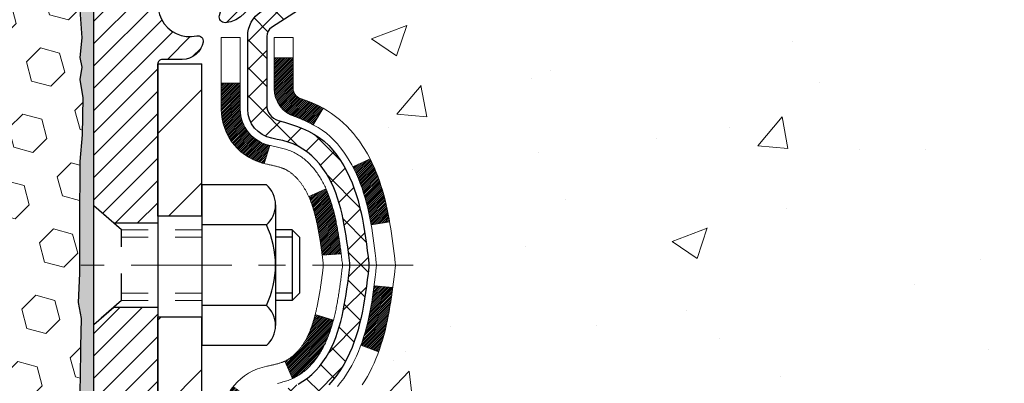
# Model space of a CAD drawing. Extents: x 13 to 3254, y -137 to 1977.
# Drawn here: x 99 to 103, y -118 to -117 of the extents above; entities that cross this region are included whole.
import ezdxf

# ---------------------------------------------------------------- set-up
doc = ezdxf.new("R2010")
doc.units = 0
doc.header["$LTSCALE"] = 5
doc.header["$MEASUREMENT"] = 0
doc.linetypes.add('CENTERX2', pattern=[4, 2.5, -0.5, 0.5, -0.5])
doc.linetypes.add('HIDDEN', pattern=[0.375, 0.25, -0.125])
doc.layers.get('DEFPOINTS').update_dxf_attribs({"linetype": 'CONTINUOUS'})
for name, color, linetype, lineweight in [('CENTERLINE - L', 1, 'CENTERX2', 18), ('CONCRETE - H', 130, 'CONTINUOUS', 9), ('DECK COAT - H', 20, 'CONTINUOUS', 20), ('DECK COAT - L', 22, 'CONTINUOUS', 18), ('DIMS', 50, 'CONTINUOUS', 25), ('EPOXY ADHESIVE - H', 50, 'CONTINUOUS', 15), ('EPOXY ADHESIVE - L', 52, 'CONTINUOUS', 25), ('FOAM INSERT - H', 150, 'CONTINUOUS', 9), ('MIG FOOT - H', 251, 'CONTINUOUS', 20), ('MIG FOOT - L', 7, 'CONTINUOUS', 30), ('MIG RETAINER - H', 251, 'CONTINUOUS', 20), ('MIG RETAINER - L', 7, 'CONTINUOUS', 30), ('PVC SIDESHEET - H', 170, 'CONTINUOUS', 20), ('PVC SIDESHEET - L', 150, 'CONTINUOUS', 25), ('SCREW - L', 1, 'CONTINUOUS', 25), ('TEXT - 4', 241, 'CONTINUOUS', 25)]:
    doc.layers.add(name, color=color, linetype=linetype, lineweight=lineweight)
doc.styles.add('ROMANS', font='romans', dxfattribs={"width": 0.9})
doc.dimstyles.get("Standard").update_dxf_attribs({"dimtxt": 0.18, "dimasz": 0.18, "dimexe": 0.18, "dimexo": 0.0625, "dimgap": 0.09, "dimtad": 0, "dimtih": 1, "dimtoh": 1, "dimdec": 4, "dimzin": 0, "dimdsep": 46, "dimtxsty": 'Standard', "dimcen": 0.09, "dimadec": 0, "dimazin": 0, "dimtfac": 1, "dimtdec": 4, "dimtofl": 0, "dimtmove": 0, "dimatfit": 3, "dimfxl": 1, "dimtolj": 1, "dimtzin": 0, "dimarcsym": 0})

# ---------------------------------------------------------------- blocks, each defined once
blk = doc.blocks.new('*D24')
at = {"layer": 'DEFPOINTS', "color": 0, "transparency": 16777216}
for p in [(103.4522, -115.7593), (99.9402, -119.7593), (109.5249, -119.7593)]:
    blk.add_point(p, dxfattribs=at)
at = {"layer": 'DIMS', "color": 0, "lineweight": -2, "transparency": 16777216}
for p, q in [((103.7022, -115.7593), (109.7749, -115.7593)), ((109.5249, -116.0093), (109.5249, -117.0435)), ((109.5249, -119.5093), (109.5249, -118.2101)), ((100.1902, -119.7593), (109.7749, -119.7593))]:
    blk.add_line(p, q, dxfattribs=at)
at = {"layer": 'DIMS', "color": 0, "transparency": 16777216}
for points in [[(109.4832, -116.0093), (109.5665, -116.0093), (109.5249, -115.7593)], [(109.4832, -119.5093), (109.5665, -119.5093), (109.5249, -119.7593)]]:
    blk.add_solid(points, dxfattribs=at)
at = {"layer": 'DIMS', "color": 0, "transparency": 16777216, "insert": (109.5249, -117.6268), "char_height": 0.25, "attachment_point": 5}
blk.add_mtext('\\A1;4 IN\\P [101.6mm]', dxfattribs=at)

msp = doc.modelspace()

# ---------------------------------------------------------------- hatches: boundary and pattern name
at = {"layer": 'CONCRETE - H'}
h = msp.add_hatch(dxfattribs=at)
h.set_pattern_fill('AR-CONC', color=256, scale=0.1875, style=0)
h.set_pattern_definition([(50, (-1.5, 0), (1.344863, -0.11766), [0.140625, -1.546875]), (355, (-1.5, 0), (-0.260159, 1.41036), [0.1125, -1.2375]), (100.4514, (-1.3879, -0.0098), (1.084704, 1.2927), [0.119513, -1.314641]), (46.1842, (-1.5, 0.375), (2.001077, -0.310349), [0.210937, -2.320312]), (96.6356, (-1.3332, 0.3491), (1.75249, 1.826472), [0.17927, -1.971963]), (351.1842, (-1.5, 0.375), (1.75249, 1.826472), [0.16875, -1.85625]), (21, (-1.3125, 0.2812), (1.119201, -0.7549104), [0.140625, -1.546875]), (326, (-1.3125, 0.2812), (0.456216, 1.359656), [0.1125, -1.2375]), (71.4514, (-1.2192, 0.2183), (1.575417, 0.604746), [0.119513, -1.314641]), (37.5, (-1.5, 0), (0.0227997, 0.624176), [0, -1.2225, 0, -1.25625, 0, -1.2421875]), (7.5, (-1.5, 0), (0.4932554, 0.739522), [0, -0.71625, 0, -1.194375, 0, -0.4734375]), (327.5, (-1.9181, 0), (1.000917, -0.0422904), [0, -0.46875, 0, -1.4625, 0, -1.940625]), (317.5, (-2.1056, 0), (1.093474, 0.187697), [0, -0.609375, 0, -0.97125, 0, -1.378125])])
edge = h.paths.add_edge_path()
edge.add_spline(control_points=[(105.40749, -115.75932), (105.43449, -115.97778), (105.56054, -117.00223), (103.18951, -117.02949), (103.7095, -119.32035), (105.83816, -118.77965), (106.26407, -120.33265), (106.81337, -121.06058)], knot_values=[0, 0, 0, 0, 0.6097946, 2.8584531, 4.1100414, 5.4454158, 7.9483697, 7.9483697, 7.9483697, 7.9483697], degree=3, periodic=0)
edge.add_line((106.81337, -121.06058), (106.32037, -121.06058))
edge.add_line((106.32037, -121.06058), (106.32037, -120.86373))
edge.add_line((106.32037, -120.86373), (105.65068, -120.86373))
edge.add_arc((105.65068, -120.82436), 0.03937, 240, 270, ccw=False)
edge.add_line((105.631, -120.85846), (105.49524, -120.78007))
edge.add_arc((105.44012, -120.87554), 0.11024, 420, 450)
edge.add_line((105.44012, -120.76531), (104.53216, -120.76531))
edge.add_arc((104.53216, -120.72594), 0.03937, 240.00255, 270, ccw=False)
edge.add_line((104.51248, -120.76003), (103.83239, -120.36738))
edge.add_arc((103.77239, -120.47131), 0.12, 420.00003, 449.99928)
edge.add_line((103.77239, -120.35131), (103.56095, -120.35131))
edge.add_arc((103.56095, -120.31194), 0.03937, 225, 270, ccw=False)
edge.add_line((103.53311, -120.33978), (103.41664, -120.22331))
edge.add_arc((103.16694, -120.47301), 0.35313, 405, 436.09775)
edge.add_arc((102.87765, -121.64178), 1.55717, 436.09794, 463.902)
edge.add_arc((102.58837, -120.47301), 0.35313, 463.902, 495)
edge.add_line((102.33867, -120.22331), (102.2222, -120.33978))
edge.add_arc((102.19436, -120.31194), 0.03937, 270, 315, ccw=False)
edge.add_line((102.19436, -120.35131), (100.48346, -120.35131))
edge.add_arc((100.48346, -120.31194), 0.03937, 180, 270, ccw=False)
edge.add_line((100.44409, -120.31194), (100.44409, -118.4056))
edge.add_arc((100.48346, -118.4056), 0.03937, 107.30238, 180, ccw=False)
edge.add_arc((100.34415, -117.95839), 0.42904, 287.30238, 306.9749)
edge.add_arc((100.26766, -117.89628), 0.5252, 309.56664, 345.69206)
edge.add_arc((99.19771, -117.60943), 1.63291, 345.21707, 355.1808)
edge.add_arc((99.46688, -117.84335), 1.36141, 364.07498, 378.33505)
edge.add_arc((100.33241, -117.5508), 0.44783, 377.64026, 431.8711)
edge.add_arc((100.50248, -117.07362), 0.06005, 193.48223, 239.21539, ccw=False)
edge.add_line((100.44409, -117.08762), (100.44409, -116.89838))
edge.add_line((100.44409, -116.89838), (100.34566, -116.89838))
edge.add_line((100.34566, -116.89838), (100.34566, -116.89383))
edge.add_arc((100.38503, -116.89383), 0.03937, 122.90315, 180, ccw=False)
edge.add_line((100.36365, -116.86077), (100.67887, -116.65683))
edge.add_arc((100.49789, -116.45568), 0.27058, 311.97731, 358.53071)
edge.add_line((100.76838, -116.46261), (101.05629, -116.46261))
edge.add_arc((101.0575, -116.38508), 0.07755, 269.11049, 360.88951)
edge.add_line((101.13503, -116.38387), (101.13503, -115.75932))
edge.add_line((101.13503, -115.75932), (105.40749, -115.75932))
h.paths.add_polyline_path([(102.17982, -119.24927), (107.61911, -119.24927), (107.61911, -118.04094), (102.17982, -118.04094)], flags=9)
at = {"layer": 'DECK COAT - H'}
h = msp.add_hatch(dxfattribs=at)
h.set_pattern_fill('ANSI31', color=256, scale=0.03937, style=0)
h.set_pattern_definition([(45, (-84.084026, -237.6952713), (-0.00347984925, 0.00347984925), [])])
h.paths.add_polyline_path([(100.46838, -118.29294), (100.48596, -118.28535), (100.5033, -118.27738), (100.52027, -118.26886), (100.53676, -118.25959), (100.55264, -118.24939), (100.5678, -118.23809), (100.57799, -118.22935), (100.62483, -118.28212), (100.61651, -118.2895), (100.6022, -118.30115), (100.58737, -118.31212), (100.57202, -118.3223), (100.55619, -118.33162), (100.53988, -118.34003), (100.52318, -118.34768), (100.5062, -118.35478), (100.48902, -118.36149), (100.47175, -118.36802, 0.0877441), (100.45957, -118.37431), (100.41656, -118.31798, -0.0877519), (100.45067, -118.30035)])
h.paths.add_polyline_path([(100.71719, -117.97812), (100.72183, -117.95957), (100.72607, -117.94094), (100.72993, -117.92227), (100.73345, -117.90356), (100.73666, -117.88482), (100.7396, -117.86606), (100.74231, -117.84727), (100.74483, -117.82846), (100.74552, -117.82295), (100.81505, -117.83021), (100.81297, -117.84576), (100.81036, -117.86412), (100.8076, -117.88242), (100.80464, -117.90067), (100.80148, -117.91885), (100.79807, -117.93696), (100.7944, -117.95498), (100.79044, -117.97291), (100.78616, -117.99074), (100.78155, -118.00847), (100.77657, -118.02608), (100.77119, -118.04356), (100.7654, -118.06092), (100.76211, -118.07003), (100.69648, -118.04443), (100.70061, -118.03302), (100.70661, -118.01488), (100.71213, -117.99657)])
h.paths.add_polyline_path([(100.70061, -117.46021), (100.69411, -117.44227), (100.68708, -117.42456), (100.6795, -117.40712), (100.67134, -117.38997), (100.66632, -117.38034), (100.7307, -117.35062), (100.73758, -117.36441), (100.74528, -117.38112), (100.75247, -117.39802), (100.75917, -117.41509), (100.7654, -117.43231), (100.77119, -117.44966), (100.77657, -117.46714), (100.78155, -117.48475), (100.78616, -117.50248), (100.79044, -117.52031), (100.7944, -117.53824), (100.79807, -117.55626), (100.80148, -117.57437), (100.80336, -117.58521), (100.73458, -117.59626), (100.73345, -117.58966), (100.72993, -117.57095), (100.72607, -117.55228), (100.72183, -117.53365), (100.71719, -117.5151), (100.71213, -117.49665), (100.70661, -117.47834)])
h.paths.add_polyline_path([(100.37322, -116.97373), (100.44409, -116.97373), (100.44409, -117.08762, 0.3282884), (100.47175, -117.12521), (100.48902, -117.13173), (100.5062, -117.13845), (100.52318, -117.14554), (100.53988, -117.15319), (100.55619, -117.1616), (100.55637, -117.16171), (100.51908, -117.22377), (100.5033, -117.21584), (100.48596, -117.20787), (100.46838, -117.20028), (100.45067, -117.19287, -0.3282898), (100.37322, -117.08762)])
h.paths.add_polyline_path([(100.17637, -118.32811, -0.1703997), (100.22214, -118.1977), (100.27746, -118.24199, 0.1703997), (100.24724, -118.32811), (100.24724, -118.44951), (100.17637, -118.44951)])
h.paths.add_polyline_path([(100.50973, -117.98363), (100.51184, -117.97794), (100.51389, -117.97216), (100.51588, -117.96629), (100.51733, -117.96181), (100.51828, -117.9588), (100.51922, -117.95577), (100.52014, -117.95272), (100.52105, -117.94964), (100.52195, -117.94655), (100.52283, -117.94343), (100.5237, -117.94029), (100.52455, -117.93714), (100.52539, -117.93397), (100.52619, -117.9309), (100.59399, -117.95174), (100.59386, -117.95227), (100.59247, -117.95745), (100.59105, -117.96262), (100.58959, -117.96776), (100.58808, -117.97288), (100.58653, -117.97798), (100.58494, -117.98305), (100.5833, -117.9881), (100.58162, -117.99311), (100.57989, -117.9981), (100.57811, -118.00306), (100.57627, -118.00799), (100.57439, -118.01288), (100.57245, -118.01774), (100.57046, -118.02257), (100.56841, -118.02737), (100.56631, -118.03213), (100.56415, -118.03685), (100.56192, -118.04154), (100.55964, -118.04618), (100.5573, -118.05079), (100.55489, -118.05536), (100.55241, -118.05988), (100.54987, -118.06437), (100.54727, -118.06881), (100.54459, -118.0732), (100.54185, -118.07755), (100.53904, -118.08185), (100.53615, -118.08611), (100.53319, -118.09032), (100.53015, -118.09448), (100.52704, -118.09858), (100.52386, -118.10263), (100.52061, -118.10663), (100.51728, -118.11056), (100.51389, -118.11442), (100.51044, -118.11821), (100.50692, -118.12193), (100.50334, -118.12557), (100.4997, -118.12913), (100.496, -118.13261), (100.49225, -118.13599), (100.48844, -118.13929), (100.48458, -118.14248), (100.48066, -118.14558), (100.4767, -118.14858), (100.47269, -118.15147), (100.46863, -118.15426), (100.46454, -118.15693), (100.4604, -118.15948), (100.45623, -118.16192), (100.45202, -118.16423), (100.44777, -118.16643), (100.44346, -118.16852), (100.44172, -118.1693), (100.41334, -118.10437), (100.41612, -118.10304), (100.41967, -118.10118), (100.42323, -118.09915), (100.42684, -118.09693), (100.43048, -118.09453), (100.43413, -118.09193), (100.43779, -118.08917), (100.44145, -118.08622), (100.4451, -118.0831), (100.44873, -118.07982), (100.45233, -118.07638), (100.45588, -118.07278), (100.4594, -118.06905), (100.46285, -118.06518), (100.46624, -118.06118), (100.46956, -118.05708), (100.47279, -118.05287), (100.47594, -118.04857), (100.47899, -118.04418), (100.48196, -118.03969), (100.48485, -118.0351), (100.48766, -118.03041), (100.4904, -118.02561), (100.49306, -118.02071), (100.49565, -118.01572), (100.49817, -118.01061), (100.50062, -118.00541), (100.503, -118.00011), (100.50531, -117.99472), (100.50755, -117.98922)])
h.paths.add_polyline_path([(100.54947, -117.68859), (100.54898, -117.68502), (100.54848, -117.68146), (100.54799, -117.67791), (100.54748, -117.67437), (100.54697, -117.67084), (100.54646, -117.66731), (100.54594, -117.66379), (100.54541, -117.66028), (100.54487, -117.65678), (100.54433, -117.65329), (100.54378, -117.6498), (100.54323, -117.64632), (100.54266, -117.64285), (100.54209, -117.63938), (100.54151, -117.63593), (100.54092, -117.63248), (100.54032, -117.62904), (100.53971, -117.6256), (100.53909, -117.62217), (100.53847, -117.61875), (100.53783, -117.61535), (100.53719, -117.61195), (100.53653, -117.60856), (100.53587, -117.60518), (100.53519, -117.60182), (100.53451, -117.59846), (100.53381, -117.59512), (100.53311, -117.59179), (100.53239, -117.58848), (100.53166, -117.58517), (100.53092, -117.58188), (100.53017, -117.5786), (100.5294, -117.57534), (100.52863, -117.57209), (100.52784, -117.56886), (100.52703, -117.56564), (100.52622, -117.56244), (100.52539, -117.55925), (100.52455, -117.55608), (100.5237, -117.55293), (100.52283, -117.54979), (100.52195, -117.54667), (100.52105, -117.54358), (100.51969, -117.53896), (100.51781, -117.5329), (100.51588, -117.52693), (100.51389, -117.52106), (100.51184, -117.51528), (100.50973, -117.50959), (100.50755, -117.504), (100.50531, -117.4985), (100.503, -117.49311), (100.50211, -117.49112), (100.56682, -117.46226), (100.56841, -117.46585), (100.57046, -117.47065), (100.57245, -117.47548), (100.57439, -117.48034), (100.57627, -117.48523), (100.57811, -117.49016), (100.57989, -117.49512), (100.58162, -117.50011), (100.5833, -117.50513), (100.58494, -117.51017), (100.58653, -117.51524), (100.58808, -117.52034), (100.58959, -117.52546), (100.59105, -117.5306), (100.59247, -117.53577), (100.59386, -117.54095), (100.5952, -117.54615), (100.59651, -117.55137), (100.59779, -117.55661), (100.59903, -117.56186), (100.60024, -117.56712), (100.60141, -117.5724), (100.60256, -117.57768), (100.60367, -117.58298), (100.60476, -117.58829), (100.60582, -117.59361), (100.60685, -117.59893), (100.60786, -117.60426), (100.60884, -117.6096), (100.60979, -117.61494), (100.61073, -117.62029), (100.61164, -117.62564), (100.61253, -117.631), (100.6134, -117.63637), (100.61426, -117.64174), (100.61509, -117.64712), (100.61591, -117.65251), (100.6167, -117.6579), (100.61749, -117.6633), (100.61826, -117.66871), (100.61901, -117.67412), (100.61975, -117.67954), (100.62048, -117.68496), (100.6212, -117.69039), (100.62191, -117.69583), (100.62261, -117.70127), (100.62303, -117.70457), (100.55214, -117.70884), (100.55184, -117.70657), (100.55138, -117.70295), (100.5509, -117.69935), (100.55043, -117.69576), (100.54995, -117.69217)])
h.paths.add_polyline_path([(100.17637, -117.16511), (100.17637, -117.06871), (100.24724, -117.06871), (100.24724, -117.16511, 0.3551911), (100.3569, -117.30001), (100.33658, -117.36807, -0.3471263)])
at = {"layer": 'EPOXY ADHESIVE - H'}
h = msp.add_hatch(dxfattribs=at)
h.set_pattern_fill('AR-SAND', color=256, scale=0.03937)
h.set_pattern_definition([(37.5, (0, 0), (-0.002480053, 0.075859204), [0, -0.05984252, 0, -0.066929134, 0, -0.063976378]), (7.5, (0, 0), (0.06967625, 0.11110811), [0, -0.032283465, 0, -0.053937008, 0, -0.020669291]), (327.5, (-0.048425, 0), (0.12260401, 0.000222797), [0, -0.01968504, 0, -0.070866142, 0, -0.092519685]), (317.5, (-0.04843, 0), (0.11835144, 0.034554156), [0, -0.00984252, 0, -0.046456693, 0, -0.053149606])])
h.paths.add_polyline_path([(99.83206, -118.738), (99.87351, -118.92336), (99.88028, -119.05277), (99.89011, -119.17721), (99.88157, -119.32487), (99.86776, -119.58906), (99.87404, -119.75932), (99.93963, -119.75932), (99.93882, -118.66848), (99.70215, -118.66848), (99.70215, -116.63431, -0.1587493), (99.6399, -116.48586), (99.65623, -116.70078), (99.64974, -116.79489), (99.6565, -116.89965), (99.65009, -116.97294), (99.65679, -117.00809), (99.65009, -117.05486), (99.66092, -117.12286), (99.65883, -117.26087), (99.65009, -117.36076), (99.64817, -117.59344), (99.64839, -117.77707), (99.64323, -117.88555), (99.65493, -117.94488), (99.65212, -118.05129), (99.65044, -118.17032), (99.64627, -118.30897), (99.66144, -118.45837), (99.66026, -118.70711), (99.72283, -118.72822)])
at = {"layer": 'FOAM INSERT - H'}
h = msp.add_hatch(dxfattribs=at)
h.set_pattern_fill('HEX', color=256, scale=0.590551, angle=45)
h.paths.add_polyline_path([(99.87404, -119.75932), (99.86776, -119.58906), (99.88157, -119.32487), (99.89011, -119.17721), (99.88028, -119.05277), (99.87351, -118.92336), (99.83206, -118.738), (99.72283, -118.72822), (99.66026, -118.70711), (99.66144, -118.45837), (99.64627, -118.30897), (99.65044, -118.17032), (99.65212, -118.05129), (99.65493, -117.94488), (99.64323, -117.88555), (99.64839, -117.77707), (99.64817, -117.59344), (99.65009, -117.36076), (99.65883, -117.26087), (99.66092, -117.12286), (99.65009, -117.05486), (99.65679, -117.00809), (99.65009, -116.97294), (99.6565, -116.89965), (99.64974, -116.79489), (99.65623, -116.70078), (99.6399, -116.48586, -0.0031727), (99.63965, -116.48257), (99.63965, -116.26064, -0.3419987), (99.6045, -116.30603, -0.4678086), (99.48756, -116.22211), (99.48415, -116.17567, 0.3334728), (99.40528, -116.08519, 0.1250069), (98.8888, -116.10516, 0.243607), (98.75612, -116.2326), (98.75177, -116.24542, -0.7163156), (98.57424, -116.24542), (98.56988, -116.2326, 0.243607), (98.43721, -116.10516, 0.144684), (97.8421, -116.10516, 0.243607), (97.70942, -116.2326), (97.70507, -116.24542, -0.7163156), (97.52754, -116.24542), (97.52318, -116.2326, 0.243607), (97.39051, -116.10516, 0.1250069), (96.87403, -116.08519, 0.3334728), (96.79515, -116.17567), (96.79175, -116.22211, -0.4678086), (96.67481, -116.30603, -0.3419987), (96.63965, -116.26064), (96.63965, -116.48257, -0.1620059), (96.57715, -116.63432), (96.57715, -117.41557, 0.4142136), (96.38965, -117.60307), (96.38965, -117.91557, 0.4142136), (96.57715, -118.10307), (96.57715, -119.75932)])
at = {"layer": 'MIG FOOT - H'}
h = msp.add_hatch(dxfattribs=at)
h.set_pattern_fill('ANSI31', color=256, scale=1.9685, style=0)
h.set_pattern_definition([(45, (-847.04146, -583.32198), (-0.17399246, 0.17399246), [])])
h.paths.add_polyline_path([(100.10415, -116.99648), (99.94015, -116.99648), (99.94015, -117.56383), (100.10415, -117.56383)])
edge = h.paths.add_edge_path()
edge.add_line((100.10415, -117.93883), (99.94015, -117.93883))
edge.add_line((99.94015, -117.93883), (99.94015, -120.45625))
edge.add_arc((100.29448, -120.45625), 0.35433, 180, 270)
edge.add_line((100.29448, -120.81058), (102.6589, -120.81058))
edge.add_line((102.6589, -120.81058), (102.6589, -120.64658))
edge.add_line((102.6589, -120.64658), (100.29448, -120.64658))
edge.add_arc((100.29448, -120.45625), 0.19033, 180, 270, ccw=False)
edge.add_line((100.10415, -120.45625), (100.10415, -117.93883))
h.paths.add_polyline_path([(103.62765, -120.64658), (103.09641, -120.64658), (103.09641, -120.81058), (103.62765, -120.81058)])
at = {"layer": 'MIG RETAINER - H'}
h = msp.add_hatch(dxfattribs=at)
h.set_pattern_fill('ANSI31', color=256, scale=0.47, style=0)
h.set_pattern_definition([(45, (-847.041455, -554.02084), (-0.0415425234, 0.0415425234), [])])
h.paths.add_polyline_path([(99.70215, -118.66848), (99.70215, -117.96736), (99.77645, -117.90278), (99.94015, -117.90278), (99.94015, -118.66848)])
edge = h.paths.add_edge_path()
edge.add_arc((100.48215, -116.21948), 0.078, 270, 360)
edge.add_line((100.56015, -116.21948), (100.56015, -115.95648))
edge.add_arc((100.58015, -115.95648), 0.02, 90, 180, ccw=False)
edge.add_line((100.58015, -115.93648), (100.66715, -115.93648))
edge.add_arc((100.66715, -115.96648), 0.03, 0, 90, ccw=False)
edge.add_line((100.69715, -115.96648), (100.69715, -116.50148))
edge.add_arc((100.54015, -116.50148), 0.157, -90, 0, ccw=False)
edge.add_line((100.54015, -116.65848), (100.37389, -116.65848))
edge.add_arc((100.37389, -116.73722), 0.07874, 90, 177.41448)
edge.add_arc((100.18035, -116.72848), 0.115, 275.21247, 357.41448, ccw=False)
edge.add_arc((100.18898, -116.82309), 0.02, 160.32576, 275.21247, ccw=False)
edge.add_arc((100.05893, -116.77659), 0.11811, 340.32576, 642.63422)
edge.add_arc((100.08914, -116.91136), 0.02, -10.62152, 102.63422, ccw=False)
edge.add_arc((100.03115, -116.90048), 0.079, 270, 349.37848, ccw=False)
edge.add_line((100.03115, -116.97948), (99.95715, -116.97948))
edge.add_arc((99.95715, -116.99648), 0.017, 90, 180)
edge.add_line((99.94015, -116.99648), (99.94015, -117.59018))
edge.add_line((99.94015, -117.59018), (99.77645, -117.59018))
edge.add_line((99.77645, -117.59018), (99.70215, -117.5256))
edge.add_line((99.70215, -117.5256), (99.70215, -115.96648))
edge.add_arc((99.73215, -115.96648), 0.03, 90, 180, ccw=False)
edge.add_line((99.73215, -115.93648), (99.79715, -115.93648))
edge.add_arc((99.79715, -115.95648), 0.02, 0, 90, ccw=False)
edge.add_line((99.81715, -115.95648), (99.81715, -116.21948))
edge.add_arc((99.89515, -116.21948), 0.078, 180, 270)
edge.add_line((99.89515, -116.29748), (99.89915, -116.29748))
edge.add_arc((99.89915, -116.21948), 0.078, 270, 360)
edge.add_line((99.97715, -116.21948), (99.97715, -115.95648))
edge.add_arc((99.99715, -115.95648), 0.02, 90, 180, ccw=False)
edge.add_line((99.99715, -115.93648), (100.1386, -115.93648))
edge.add_line((100.1386, -115.93648), (100.1386, -116.26738))
edge.add_line((100.1386, -116.26738), (100.15789, -116.28671))
edge.add_line((100.15789, -116.28671), (100.15789, -116.36385))
edge.add_line((100.15789, -116.36385), (100.21574, -116.40242))
edge.add_line((100.21574, -116.40242), (100.2736, -116.36385))
edge.add_line((100.2736, -116.36385), (100.2736, -116.28671))
edge.add_line((100.2736, -116.28671), (100.29288, -116.26742))
edge.add_line((100.29288, -116.26742), (100.29288, -115.93648))
edge.add_line((100.29288, -115.93648), (100.38015, -115.93648))
edge.add_arc((100.38015, -115.95648), 0.02, 0, 90, ccw=False)
edge.add_line((100.40015, -115.95648), (100.40015, -116.21948))
edge.add_arc((100.47815, -116.21948), 0.078, 180, 270)
edge.add_line((100.47815, -116.29748), (100.48215, -116.29748))
at = {"layer": 'PVC SIDESHEET - H'}
h = msp.add_hatch(dxfattribs=at)
h.set_pattern_fill('ANSI37', color=256, scale=0.59055, style=0)
h.set_pattern_definition([(45, (-84.084026, -237.69527), (-0.052197739, 0.052197739), []), (135, (-84.084026, -237.69527), (-0.052197739, -0.052197739), [])])
h.paths.add_polyline_path([(100.2748, -116.9677), (100.2748, -116.89383, -0.2544175), (100.32515, -116.80128), (100.54602, -116.65837, 0.4033078), (100.69715, -116.50148), (100.69715, -116.47663, 0.023531), (100.69802, -116.45813), (100.69802, -115.9601, 0.4142136), (100.6744, -115.93648), (100.29448, -115.93648), (100.29448, -115.87743), (100.31909, -115.85774), (100.65749, -115.85774, -0.4142136), (100.76773, -115.96798), (100.76773, -116.45813, -0.2134408), (100.67886, -116.65683), (100.36365, -116.86077, 0.2544175), (100.34566, -116.89383), (100.34566, -116.9677), (100.34566, -117.15016, 0.3306422), (100.38763, -117.20669), (100.41139, -117.21376), (100.43445, -117.22102), (100.45713, -117.22884), (100.47926, -117.23745), (100.50071, -117.24708), (100.5213, -117.25795), (100.54089, -117.2703), (100.55931, -117.28435), (100.57645, -117.30022), (100.59233, -117.31767), (100.60698, -117.33637), (100.62044, -117.35604), (100.63273, -117.37637), (100.64392, -117.39714), (100.65407, -117.41831), (100.66326, -117.43982), (100.67155, -117.46166), (100.67903, -117.48378), (100.68574, -117.50617), (100.69177, -117.52881), (100.69717, -117.55168), (100.70202, -117.57473), (100.70638, -117.59797), (100.71031, -117.62135), (100.71389, -117.64486), (100.71718, -117.66847), (100.72026, -117.69216), (100.72317, -117.7159), (100.726, -117.73968, -0.059335), (100.72599, -117.75365), (100.72317, -117.77732), (100.72026, -117.80106), (100.71718, -117.82475), (100.71389, -117.84836), (100.71031, -117.87187), (100.70638, -117.89525), (100.70202, -117.91849), (100.69717, -117.94155), (100.69177, -117.96441), (100.68574, -117.98705), (100.67903, -118.00944), (100.67155, -118.03156), (100.66326, -118.0534), (100.65407, -118.07491), (100.64392, -118.09608), (100.63273, -118.11685), (100.62044, -118.13718), (100.60698, -118.15685), (100.59233, -118.17556), (100.57645, -118.193), (100.55931, -118.20887), (100.54089, -118.22292), (100.5213, -118.23527), (100.50071, -118.24615), (100.47926, -118.25577), (100.45713, -118.26438), (100.43445, -118.2722), (100.41139, -118.27946), (100.38811, -118.28639, 0.3329817), (100.34566, -118.34306), (100.2748, -118.34306), (100.2748, -118.32811, -0.3608118), (100.36468, -118.21977), (100.385, -118.21542), (100.40514, -118.21066), (100.42493, -118.20506), (100.44421, -118.19822), (100.46278, -118.18971), (100.48054, -118.17941), (100.49741, -118.16747), (100.51335, -118.15409), (100.5283, -118.13946), (100.54219, -118.12377), (100.55498, -118.10722), (100.56661, -118.08998), (100.57713, -118.07216), (100.58661, -118.05382), (100.59513, -118.03503), (100.60277, -118.01584), (100.60961, -117.99632), (100.61573, -117.97654), (100.62121, -117.95656), (100.62613, -117.93644), (100.63056, -117.91625), (100.63457, -117.89602), (100.63821, -117.87575), (100.64153, -117.85546), (100.64458, -117.83514), (100.64741, -117.81479), (100.65008, -117.79444), (100.65262, -117.77407), (100.65509, -117.75379, 0.0606009), (100.6551, -117.73953), (100.65262, -117.71915), (100.65008, -117.69878), (100.64741, -117.67843), (100.64458, -117.65809), (100.64153, -117.63776), (100.63821, -117.61747), (100.63457, -117.5972), (100.63056, -117.57697), (100.62613, -117.55678), (100.62121, -117.53666), (100.61573, -117.51668), (100.60961, -117.4969), (100.60277, -117.47738), (100.59513, -117.4582), (100.58661, -117.4394), (100.57713, -117.42106), (100.56661, -117.40324), (100.55498, -117.386), (100.54219, -117.36945), (100.5283, -117.35376), (100.51335, -117.33913), (100.49741, -117.32575), (100.48054, -117.31381), (100.46278, -117.30351), (100.44421, -117.295), (100.42493, -117.28816), (100.40514, -117.28256), (100.385, -117.2778), (100.36468, -117.27345, -0.3608118), (100.2748, -117.16511)])

# ---------------------------------------------------------------- linework, layer by layer
at = {"layer": 'CENTERLINE - L', "ltscale": 0.03}
msp.add_line((100.89063, -117.74648), (99.65315, -117.74648), dxfattribs=at)
at = {"layer": 'DECK COAT - L'}
for p, q in [((100.37322, -116.97373), (100.44409, -116.97373)), ((100.17637, -117.06871), (100.24724, -117.06871)), ((100.55638, -117.16171), (100.51909, -117.22374)), ((100.3569, -117.30001), (100.33658, -117.36807)), ((100.73073, -117.3506), (100.6664, -117.3803)), ((100.56683, -117.46226), (100.50211, -117.49112)), ((100.80339, -117.58521), (100.73461, -117.59625)), ((100.62303, -117.70457), (100.55214, -117.70884)), ((100.81506, -117.83021), (100.74553, -117.82295)), ((100.59399, -117.95174), (100.52619, -117.9309)), ((100.76216, -118.07005), (100.69654, -118.04445)), ((100.44173, -118.16932), (100.41334, -118.10437))]:
    msp.add_line(p, q, dxfattribs=at)
for points in [[(100.17637, -118.32811, -0.3608118), (100.34651, -118.12303), (100.34813, -118.12267), (100.35175, -118.1219), (100.35531, -118.12115), (100.35879, -118.1204), (100.3622, -118.11966), (100.36553, -118.11892), (100.36879, -118.11818), (100.37197, -118.11745), (100.37507, -118.11671), (100.37808, -118.11597), (100.38102, -118.11523), (100.38388, -118.11448), (100.38666, -118.11373), (100.38936, -118.11297), (100.39197, -118.11221), (100.39451, -118.11144), (100.39696, -118.11067), (100.39932, -118.10989), (100.4016, -118.1091), (100.40379, -118.10831), (100.4059, -118.10752), (100.40791, -118.10673), (100.40984, -118.10593), (100.41169, -118.10512), (100.41349, -118.1043), (100.41525, -118.10346), (100.41701, -118.10257), (100.41878, -118.10165), (100.42056, -118.10068), (100.42234, -118.09966), (100.42413, -118.0986), (100.42593, -118.09749), (100.42774, -118.09634), (100.42956, -118.09513), (100.43138, -118.09388), (100.43321, -118.09259), (100.43504, -118.09125), (100.43687, -118.08986), (100.43871, -118.08843), (100.44054, -118.08696), (100.44236, -118.08544), (100.44418, -118.08388), (100.446, -118.08228), (100.44782, -118.08064), (100.44962, -118.07896), (100.45142, -118.07724), (100.45321, -118.07548), (100.455, -118.07368), (100.45676, -118.07185), (100.45852, -118.06998), (100.46026, -118.06808), (100.46199, -118.06614), (100.4637, -118.06418), (100.46539, -118.06218), (100.46707, -118.06016), (100.46873, -118.0581), (100.47036, -118.05603), (100.47198, -118.05392), (100.47358, -118.05179), (100.47515, -118.04964), (100.4767, -118.04747), (100.47823, -118.04527), (100.47973, -118.04305), (100.48122, -118.04081), (100.48268, -118.03854), (100.48413, -118.03624), (100.48555, -118.03392), (100.48696, -118.03158), (100.48835, -118.0292), (100.48972, -118.02681), (100.49107, -118.02438), (100.4924, -118.02193), (100.49371, -118.01946), (100.49501, -118.01696), (100.49628, -118.01444), (100.49754, -118.01189), (100.49879, -118.00931), (100.50001, -118.00671), (100.50122, -118.00408), (100.5024, -118.00143), (100.50358, -117.99876), (100.50473, -117.99606), (100.50587, -117.99334), (100.50699, -117.99059), (100.50809, -117.98782), (100.50918, -117.98502), (100.51026, -117.9822), (100.51131, -117.97936), (100.51235, -117.97649), (100.51338, -117.9736), (100.51439, -117.97069), (100.51539, -117.96775), (100.51637, -117.96479), (100.51733, -117.96181), (100.51828, -117.9588), (100.51922, -117.95577), (100.52014, -117.95272), (100.52105, -117.94964), (100.52195, -117.94655), (100.52283, -117.94343), (100.5237, -117.94029), (100.52455, -117.93714), (100.52539, -117.93397), (100.52622, -117.93078), (100.52703, -117.92758), (100.52784, -117.92436), (100.52863, -117.92113), (100.5294, -117.91788), (100.53017, -117.91462), (100.53092, -117.91134), (100.53166, -117.90805), (100.53239, -117.90475), (100.53311, -117.90143), (100.53381, -117.8981), (100.53451, -117.89476), (100.53519, -117.8914), (100.53587, -117.88804), (100.53653, -117.88466), (100.53719, -117.88127), (100.53783, -117.87787), (100.53847, -117.87447), (100.53909, -117.87105), (100.53971, -117.86762), (100.54032, -117.86418), (100.54092, -117.86074), (100.54151, -117.85729), (100.54209, -117.85384), (100.54266, -117.85037), (100.54323, -117.8469), (100.54378, -117.84342), (100.54433, -117.83994), (100.54487, -117.83644), (100.54541, -117.83294), (100.54594, -117.82943), (100.54646, -117.82591), (100.54697, -117.82238), (100.54748, -117.81885), (100.54799, -117.81531), (100.54848, -117.81176), (100.54898, -117.8082), (100.54947, -117.80463), (100.54995, -117.80105), (100.55043, -117.79747), (100.5509, -117.79387), (100.55138, -117.79027), (100.55184, -117.78665), (100.55231, -117.78303), (100.55277, -117.7794), (100.55323, -117.77576), (100.55369, -117.77211), (100.55414, -117.76846), (100.5546, -117.76479), (100.55505, -117.76112), (100.5555, -117.75744), (100.55595, -117.75375, 0.0606463), (100.55595, -117.73947), (100.5555, -117.73578), (100.55505, -117.7321), (100.5546, -117.72843), (100.55414, -117.72476), (100.55369, -117.72111), (100.55323, -117.71746), (100.55277, -117.71382), (100.55231, -117.71019), (100.55184, -117.70657), (100.55138, -117.70295), (100.5509, -117.69935), (100.55043, -117.69576), (100.54995, -117.69217), (100.54947, -117.68859), (100.54898, -117.68502), (100.54848, -117.68146), (100.54799, -117.67791), (100.54748, -117.67437), (100.54697, -117.67084), (100.54646, -117.66731), (100.54594, -117.66379), (100.54541, -117.66028), (100.54487, -117.65678), (100.54433, -117.65329), (100.54378, -117.6498), (100.54323, -117.64632), (100.54266, -117.64285), (100.54209, -117.63938), (100.54151, -117.63593), (100.54092, -117.63248), (100.54032, -117.62904), (100.53971, -117.6256), (100.53909, -117.62217), (100.53847, -117.61875), (100.53783, -117.61535), (100.53719, -117.61195), (100.53653, -117.60856), (100.53587, -117.60518), (100.53519, -117.60182), (100.53451, -117.59846), (100.53381, -117.59512), (100.53311, -117.59179), (100.53239, -117.58848), (100.53166, -117.58517), (100.53092, -117.58188), (100.53017, -117.5786), (100.5294, -117.57534), (100.52863, -117.57209), (100.52784, -117.56886), (100.52703, -117.56564), (100.52622, -117.56244), (100.52539, -117.55925), (100.52455, -117.55608), (100.5237, -117.55293), (100.52283, -117.54979), (100.52195, -117.54667), (100.52105, -117.54358), (100.52014, -117.5405), (100.51922, -117.53745), (100.51828, -117.53442), (100.51733, -117.53141), (100.51637, -117.52843), (100.51539, -117.52547), (100.51439, -117.52253), (100.51338, -117.51962), (100.51235, -117.51673), (100.51131, -117.51386), (100.51026, -117.51102), (100.50918, -117.5082), (100.50809, -117.5054), (100.50699, -117.50263), (100.50587, -117.49988), (100.50473, -117.49716), (100.50358, -117.49446), (100.5024, -117.49179), (100.50122, -117.48914), (100.50001, -117.48651), (100.49879, -117.48391), (100.49754, -117.48134), (100.49628, -117.47878), (100.49501, -117.47626), (100.49371, -117.47376), (100.4924, -117.47129), (100.49107, -117.46884), (100.48972, -117.46641), (100.48835, -117.46402), (100.48696, -117.46165), (100.48555, -117.4593), (100.48413, -117.45698), (100.48268, -117.45468), (100.48122, -117.45241), (100.47973, -117.45017), (100.47823, -117.44795), (100.4767, -117.44575), (100.47515, -117.44358), (100.47358, -117.44143), (100.47198, -117.4393), (100.47036, -117.43719), (100.46873, -117.43512), (100.46707, -117.43306), (100.46539, -117.43104), (100.4637, -117.42904), (100.46199, -117.42708), (100.46026, -117.42514), (100.45852, -117.42324), (100.45676, -117.42137), (100.455, -117.41954), (100.45321, -117.41774), (100.45142, -117.41598), (100.44962, -117.41426), (100.44782, -117.41258), (100.446, -117.41094), (100.44418, -117.40934), (100.44236, -117.40778), (100.44054, -117.40626), (100.43871, -117.40479), (100.43687, -117.40336), (100.43504, -117.40198), (100.43321, -117.40063), (100.43138, -117.39934), (100.42956, -117.39809), (100.42774, -117.39688), (100.42593, -117.39573), (100.42413, -117.39462), (100.42234, -117.39356), (100.42056, -117.39254), (100.41878, -117.39157), (100.41701, -117.39065), (100.41525, -117.38976), (100.41349, -117.38892), (100.41169, -117.3881), (100.40984, -117.38729), (100.40791, -117.38649), (100.4059, -117.3857), (100.40379, -117.38491), (100.4016, -117.38412), (100.39932, -117.38333), (100.39696, -117.38255), (100.39451, -117.38178), (100.39197, -117.38101), (100.38936, -117.38025), (100.38666, -117.37949), (100.38388, -117.37874), (100.38102, -117.37799), (100.37808, -117.37725), (100.37507, -117.37651), (100.37197, -117.37577), (100.36879, -117.37504), (100.36553, -117.3743), (100.3622, -117.37356), (100.35879, -117.37282), (100.35531, -117.37207), (100.35175, -117.37132), (100.34813, -117.37055), (100.34651, -117.37019, -0.3608118), (100.17637, -117.16511), (100.17637, -117.06871), (100.17637, -116.89838), (100.24724, -116.89838), (100.24724, -117.06871), (100.24724, -117.16511, 0.3608118), (100.35959, -117.30054), (100.36447, -117.30157), (100.36989, -117.30272), (100.37526, -117.30388), (100.38057, -117.30505), (100.38583, -117.30624), (100.39104, -117.30746), (100.39617, -117.30872), (100.40124, -117.31003), (100.40624, -117.31138), (100.41117, -117.31279), (100.41603, -117.31426), (100.42081, -117.31579), (100.4255, -117.3174), (100.43012, -117.31909), (100.43465, -117.32086), (100.43909, -117.32273), (100.44346, -117.3247), (100.44777, -117.32679), (100.45202, -117.32899), (100.45623, -117.3313), (100.4604, -117.33374), (100.46454, -117.33629), (100.46863, -117.33897), (100.47269, -117.34175), (100.4767, -117.34464), (100.48066, -117.34764), (100.48458, -117.35074), (100.48844, -117.35393), (100.49225, -117.35723), (100.496, -117.36061), (100.4997, -117.36409), (100.50334, -117.36765), (100.50692, -117.37129), (100.51044, -117.37501), (100.51389, -117.3788), (100.51728, -117.38266), (100.52061, -117.38659), (100.52386, -117.39059), (100.52704, -117.39464), (100.53015, -117.39874), (100.53319, -117.4029), (100.53615, -117.40711), (100.53904, -117.41137), (100.54185, -117.41567), (100.54459, -117.42002), (100.54727, -117.42441), (100.54987, -117.42885), (100.55241, -117.43334), (100.55489, -117.43786), (100.5573, -117.44243), (100.55964, -117.44704), (100.56192, -117.45168), (100.56415, -117.45637), (100.56631, -117.46109), (100.56841, -117.46585), (100.57046, -117.47065), (100.57245, -117.47548), (100.57439, -117.48034), (100.57627, -117.48523), (100.57811, -117.49016), (100.57989, -117.49512), (100.58162, -117.50011), (100.5833, -117.50513), (100.58494, -117.51017), (100.58653, -117.51524), (100.58808, -117.52034), (100.58959, -117.52546), (100.59105, -117.5306), (100.59247, -117.53577), (100.59386, -117.54095), (100.5952, -117.54615), (100.59651, -117.55137), (100.59779, -117.55661), (100.59903, -117.56186), (100.60024, -117.56712), (100.60141, -117.5724), (100.60256, -117.57768), (100.60367, -117.58298), (100.60476, -117.58829), (100.60582, -117.59361), (100.60685, -117.59893), (100.60786, -117.60426), (100.60884, -117.6096), (100.60979, -117.61494), (100.61073, -117.62029), (100.61164, -117.62564), (100.61253, -117.631), (100.6134, -117.63637), (100.61426, -117.64174), (100.61509, -117.64712), (100.61591, -117.65251), (100.6167, -117.6579), (100.61749, -117.6633), (100.61826, -117.66871), (100.61901, -117.67412), (100.61975, -117.67954), (100.62048, -117.68496), (100.6212, -117.69039), (100.62191, -117.69583), (100.62261, -117.70127), (100.6233, -117.70672), (100.62399, -117.71217), (100.62467, -117.71763), (100.62534, -117.72309), (100.62601, -117.72856), (100.62668, -117.73404), (100.62734, -117.73952, -0.0602678), (100.62734, -117.7537), (100.62668, -117.75918), (100.62601, -117.76466), (100.62534, -117.77013), (100.62467, -117.77559), (100.62399, -117.78105), (100.6233, -117.7865), (100.62261, -117.79195), (100.62191, -117.79739), (100.6212, -117.80283), (100.62048, -117.80826), (100.61975, -117.81368), (100.61901, -117.8191), (100.61826, -117.82451), (100.61749, -117.82992), (100.6167, -117.83532), (100.61591, -117.84071), (100.61509, -117.8461), (100.61426, -117.85148), (100.6134, -117.85685), (100.61253, -117.86222), (100.61164, -117.86758), (100.61073, -117.87293), (100.60979, -117.87828), (100.60884, -117.88362), (100.60786, -117.88896), (100.60685, -117.89429), (100.60582, -117.89961), (100.60476, -117.90493), (100.60367, -117.91024), (100.60256, -117.91554), (100.60141, -117.92082), (100.60024, -117.9261), (100.59903, -117.93136), (100.59779, -117.93661), (100.59651, -117.94185), (100.5952, -117.94707), (100.59386, -117.95227), (100.59247, -117.95745), (100.59105, -117.96262), (100.58959, -117.96776), (100.58808, -117.97288), (100.58653, -117.97798), (100.58494, -117.98305), (100.5833, -117.9881), (100.58162, -117.99311), (100.57989, -117.9981), (100.57811, -118.00306), (100.57627, -118.00799), (100.57439, -118.01288), (100.57245, -118.01774), (100.57046, -118.02257), (100.56841, -118.02737), (100.56631, -118.03213), (100.56415, -118.03685), (100.56192, -118.04154), (100.55964, -118.04618), (100.5573, -118.05079), (100.55489, -118.05536), (100.55241, -118.05988), (100.54987, -118.06437), (100.54727, -118.06881), (100.54459, -118.0732), (100.54185, -118.07755), (100.53904, -118.08185), (100.53615, -118.08611), (100.53319, -118.09032), (100.53015, -118.09448), (100.52704, -118.09858), (100.52386, -118.10263), (100.52061, -118.10663), (100.51728, -118.11056), (100.51389, -118.11442), (100.51044, -118.11821), (100.50692, -118.12193), (100.50334, -118.12557), (100.4997, -118.12913), (100.496, -118.13261), (100.49225, -118.13599), (100.48844, -118.13929), (100.48458, -118.14248), (100.48066, -118.14558), (100.4767, -118.14858), (100.47269, -118.15147), (100.46863, -118.15426), (100.46454, -118.15693), (100.4604, -118.15948), (100.45623, -118.16192), (100.45202, -118.16423), (100.44777, -118.16643), (100.44346, -118.16852), (100.43909, -118.17049), (100.43465, -118.17236), (100.43012, -118.17413), (100.4255, -118.17582), (100.42081, -118.17743), (100.41603, -118.17897), (100.41117, -118.18043), (100.40624, -118.18184), (100.40124, -118.18319), (100.39617, -118.1845), (100.39104, -118.18576), (100.38583, -118.18698)], [(100.60876, -118.19832), (100.62093, -118.18356), (100.63238, -118.1683), (100.64312, -118.15262), (100.65317, -118.13654), (100.66257, -118.12007), (100.67134, -118.10325), (100.6795, -118.0861), (100.68708, -118.06866), (100.69411, -118.05095), (100.70061, -118.03302), (100.70661, -118.01488), (100.71213, -117.99657), (100.71719, -117.97812), (100.72183, -117.95957), (100.72607, -117.94094), (100.72993, -117.92227), (100.73345, -117.90356), (100.73666, -117.88482), (100.7396, -117.86606), (100.74231, -117.84727), (100.74483, -117.82846), (100.74718, -117.80964), (100.74942, -117.7908), (100.75157, -117.77196), (100.75366, -117.75311, 0.0551569), (100.75366, -117.74012), (100.75157, -117.72127), (100.74942, -117.70242), (100.74718, -117.68358), (100.74483, -117.66476), (100.74231, -117.64595), (100.7396, -117.62716), (100.73666, -117.6084), (100.73345, -117.58966), (100.72993, -117.57095), (100.72607, -117.55228), (100.72183, -117.53365), (100.71719, -117.5151), (100.71213, -117.49665), (100.70661, -117.47834), (100.70061, -117.46021), (100.69411, -117.44227), (100.68708, -117.42456), (100.6795, -117.40712), (100.67134, -117.38997), (100.66257, -117.37315), (100.65317, -117.35668), (100.64312, -117.3406), (100.63238, -117.32492), (100.62093, -117.30966), (100.60876, -117.2949), (100.59585, -117.2808), (100.5822, -117.2675), (100.5678, -117.25513), (100.55264, -117.24383), (100.53676, -117.23363), (100.52027, -117.22436), (100.5033, -117.21584), (100.48596, -117.20787), (100.46838, -117.20028), (100.45067, -117.19287, -0.3282898), (100.37322, -117.08762), (100.37322, -116.89838), (100.44409, -116.89838), (100.44409, -117.08762, 0.3282884), (100.47175, -117.12521), (100.48902, -117.13173), (100.5062, -117.13845), (100.52318, -117.14554), (100.53988, -117.15319), (100.55619, -117.1616), (100.57202, -117.17092), (100.58737, -117.18111), (100.6022, -117.19207), (100.61651, -117.20372), (100.6303, -117.21596), (100.64355, -117.22872), (100.65625, -117.24202), (100.66838, -117.25584), (100.67994, -117.27017), (100.69094, -117.28497), (100.70138, -117.30018), (100.71126, -117.31577), (100.72058, -117.3317), (100.72935, -117.34793), (100.73758, -117.36441), (100.74528, -117.38112), (100.75247, -117.39802), (100.75917, -117.41509), (100.7654, -117.43231), (100.77119, -117.44966), (100.77657, -117.46714), (100.78155, -117.48475), (100.78616, -117.50248), (100.79044, -117.52031), (100.7944, -117.53824), (100.79807, -117.55626), (100.80148, -117.57437), (100.80464, -117.59255), (100.8076, -117.6108), (100.81036, -117.6291), (100.81297, -117.64746), (100.81543, -117.66586), (100.81779, -117.6843), (100.82006, -117.70277), (100.82227, -117.72125), (100.82444, -117.73974, -0.0583443), (100.82444, -117.75348), (100.82227, -117.77197), (100.82006, -117.79045), (100.81779, -117.80892), (100.81543, -117.82736), (100.81297, -117.84576), (100.81036, -117.86412), (100.8076, -117.88242), (100.80464, -117.90067), (100.80148, -117.91885), (100.79807, -117.93696), (100.7944, -117.95498), (100.79044, -117.97291), (100.78616, -117.99074), (100.78155, -118.00847), (100.77657, -118.02608), (100.77119, -118.04356), (100.7654, -118.06092), (100.75917, -118.07813), (100.75247, -118.0952), (100.74528, -118.1121), (100.73758, -118.12881), (100.72935, -118.14529), (100.72058, -118.16152), (100.71126, -118.17745), (100.70138, -118.19304)]]:
    msp.add_lwpolyline(points, format="xyb", dxfattribs=at)
at = {"layer": 'EPOXY ADHESIVE - L'}
msp.add_lwpolyline([(99.93963, -119.75932), (99.93882, -118.66848), (99.70215, -118.66848), (99.70215, -116.63431, -0.1620036)], format="xyb", dxfattribs=at)
msp.add_lwpolyline([(99.64974, -116.79489), (99.6565, -116.89965), (99.65009, -116.97294), (99.65679, -117.00809), (99.65009, -117.05486), (99.66092, -117.12286), (99.65883, -117.26087), (99.65009, -117.36076), (99.64817, -117.59344), (99.64839, -117.77707), (99.64323, -117.88555), (99.65493, -117.94488), (99.65212, -118.05129), (99.65044, -118.17032), (99.64627, -118.30897)], dxfattribs=at)
at = {"layer": 'MIG FOOT - L'}
for p, q in [((99.94015, -117.56383), (99.94015, -116.99648)), ((99.94015, -116.99648), (100.10415, -116.99648)), ((100.10415, -117.56383), (100.10415, -116.99648)), ((99.94015, -117.56383), (99.94015, -117.93883)), ((100.10415, -117.56383), (99.94015, -117.56383)), ((100.10415, -117.56383), (100.10415, -117.93883)), ((99.94015, -120.45625), (99.94015, -117.93883)), ((99.94015, -117.93883), (100.10415, -117.93883)), ((100.10415, -120.45625), (100.10415, -117.93883))]:
    msp.add_line(p, q, dxfattribs=at)
at = {"layer": 'MIG RETAINER - L'}
for p, q in [((99.70215, -117.43695), (99.70215, -117.43695)), ((99.70215, -117.43695), (99.70215, -117.43695)), ((99.70215, -117.52573), (99.70215, -117.52573))]:
    msp.add_line(p, q, dxfattribs=at)
msp.add_lwpolyline([(100.29523, -116.73367, -0.3748897), (100.1908, -116.84301, -0.5479759), (100.17015, -116.81635, 3.8882952), (100.08477, -116.89184, -0.5387583), (100.1088, -116.91504, -0.3609021), (100.03115, -116.97948), (99.95715, -116.97948, 0.4142136), (99.94015, -116.99648), (99.94015, -117.59018), (99.77645, -117.59018), (99.70215, -117.5256), (99.70215, -115.96648, -0.4142136)], format="xyb", dxfattribs=at)
msp.add_lwpolyline([(99.70215, -118.66848), (99.70215, -117.96736), (99.77645, -117.90278), (99.94015, -117.90278), (99.94015, -118.66848)], close=True, dxfattribs=at)
at = {"layer": 'PVC SIDESHEET - L'}
for points in [[(100.67886, -116.65683), (100.36365, -116.86077, 0.2544175), (100.34566, -116.89383), (100.34566, -116.9677), (100.34566, -117.15016, 0.3329817), (100.38811, -117.20683), (100.41139, -117.21376), (100.43445, -117.22102), (100.45713, -117.22884), (100.47926, -117.23745), (100.50071, -117.24708), (100.5213, -117.25795), (100.54089, -117.2703), (100.55931, -117.28435), (100.57645, -117.30022), (100.59233, -117.31767), (100.60698, -117.33637), (100.62044, -117.35604), (100.63273, -117.37637), (100.64392, -117.39714), (100.65407, -117.41831), (100.66326, -117.43982), (100.67155, -117.46166), (100.67903, -117.48378), (100.68574, -117.50617), (100.69177, -117.52881), (100.69717, -117.55168), (100.70202, -117.57473), (100.70638, -117.59797), (100.71031, -117.62135), (100.71389, -117.64486), (100.71718, -117.66847), (100.72026, -117.69216), (100.72317, -117.7159), (100.726, -117.73968, -0.0588806), (100.726, -117.75354), (100.72317, -117.77732), (100.72026, -117.80106), (100.71718, -117.82475), (100.71389, -117.84836), (100.71031, -117.87187), (100.70638, -117.89525), (100.70202, -117.91849), (100.69717, -117.94155), (100.69177, -117.96441), (100.68574, -117.98705), (100.67903, -118.00944), (100.67155, -118.03156), (100.66326, -118.0534), (100.65407, -118.07491), (100.64392, -118.09608), (100.63273, -118.11685), (100.62044, -118.13718), (100.60698, -118.15685), (100.59233, -118.17556), (100.57645, -118.193)], [(100.46278, -118.18971), (100.48054, -118.17941), (100.49741, -118.16747), (100.51335, -118.15409), (100.5283, -118.13946), (100.54219, -118.12377), (100.55498, -118.10722), (100.56661, -118.08998), (100.57713, -118.07216), (100.58661, -118.05382), (100.59513, -118.03503), (100.60277, -118.01584), (100.60961, -117.99632), (100.61573, -117.97654), (100.62121, -117.95656), (100.62613, -117.93644), (100.63056, -117.91625), (100.63457, -117.89602), (100.63821, -117.87575), (100.64153, -117.85546), (100.64458, -117.83514), (100.64741, -117.81479), (100.65008, -117.79444), (100.65262, -117.77407), (100.6551, -117.75369, 0.0601804), (100.6551, -117.73953), (100.65262, -117.71915), (100.65008, -117.69878), (100.64741, -117.67843), (100.64458, -117.65809), (100.64153, -117.63776), (100.63821, -117.61747), (100.63457, -117.5972), (100.63056, -117.57697), (100.62613, -117.55678), (100.62121, -117.53666), (100.61573, -117.51668), (100.60961, -117.4969), (100.60277, -117.47738), (100.59513, -117.4582), (100.58661, -117.4394), (100.57713, -117.42106), (100.56661, -117.40324), (100.55498, -117.386), (100.54219, -117.36945), (100.5283, -117.35376), (100.51335, -117.33913), (100.49741, -117.32575), (100.48054, -117.31381), (100.46278, -117.30351), (100.44421, -117.295), (100.42493, -117.28816), (100.40514, -117.28256), (100.385, -117.2778), (100.36468, -117.27345, -0.3608118), (100.2748, -117.16511), (100.2748, -116.9677), (100.2748, -116.89383, -0.2544175), (100.32515, -116.80128)]]:
    msp.add_lwpolyline(points, format="xyb", dxfattribs=at)
at = {"layer": 'SCREW - L'}
for p, q in [((100.34444, -117.44677), (100.10415, -117.44677)), ((100.10415, -117.44677), (100.10415, -118.04619)), ((100.37857, -117.52169), (100.37857, -117.97126)), ((100.34444, -117.59662), (100.10415, -117.59662)), ((100.4405, -117.61476), (100.37857, -117.61476)), ((100.4405, -117.61476), (100.46795, -117.6422)), ((100.4405, -117.61476), (100.4405, -117.8782)), ((100.4405, -117.6422), (100.37857, -117.6422)), ((100.46795, -117.6422), (100.46795, -117.85076)), ((100.4405, -117.85076), (100.37857, -117.85076)), ((100.46795, -117.85076), (100.4405, -117.8782)), ((100.4405, -117.8782), (100.37857, -117.8782)), ((100.34444, -117.89633), (100.10415, -117.89633)), ((100.34444, -118.04619), (100.10415, -118.04619))]:
    msp.add_line(p, q, dxfattribs=at)
at = {"layer": 'SCREW - L', "linetype": 'HIDDEN', "ltscale": 0.025}
for p, q in [((99.70215, -117.96736), (99.70215, -117.5256)), ((99.80472, -117.61476), (99.70215, -117.5256)), ((99.80473, -117.8782), (99.80472, -117.61476)), ((99.80473, -117.8782), (99.70215, -117.96736))]:
    msp.add_line(p, q, dxfattribs=at)
at = {"layer": 'SCREW - L', "linetype": 'HIDDEN', "lineweight": 5, "ltscale": 0.025}
for p, q in [((100.10415, -117.61476), (99.80472, -117.61476)), ((100.10415, -117.6422), (99.80472, -117.6422)), ((100.10415, -117.85076), (99.80473, -117.85076)), ((100.10415, -117.8782), (99.80473, -117.8782))]:
    msp.add_line(p, q, dxfattribs=at)
at = {"layer": 'SCREW - L'}
for centre, radius, start, end in [((100.27925, -117.52169), 0.09932, 311.02457, 48.97543), ((100.03249, -117.74648), 0.34608, 334.34124, 25.65876), ((100.27925, -117.97126), 0.09932, 311.02457, 48.97543)]:
    msp.add_arc(centre, radius, start, end, dxfattribs=at)

# ---------------------------------------------------------------- texts
at = {"layer": 'TEXT - 4', "insert": (107.64396, -118.10344), "char_height": 0.25, "attachment_point": 3, "style": 'ROMANS'}
msp.add_mtext_dynamic_manual_height_columns('FP FLASHING SHEET FULLY-\\PADHERED TO OR EMBEDDED IN\\PDECK WATERPROOFING', width=5.4016362, gutter_width=90, heights=[0], dxfattribs=at)

# ---------------------------------------------------------------- dimensions: what is measured, and where the dimension line sits
at = {"layer": 'DIMS'}
dim = msp.add_linear_dim(base=(109.52487, -119.75932), p1=(103.45215, -115.75932), p2=(99.94015, -119.75932), angle=90, text='<>\\P[]', dimstyle='Standard', override={"dimtxt": 0.25, "dimasz": 0.25, "dimexe": 0.25, "dimexo": 0.25, "dimgap": 0.25, "dimlunit": 5, "dimpost": ' IN', "dimfrac": 2}, dxfattribs=at)
dim.commit()
dim.dimension.update_dxf_attribs({"geometry": '*D24', "text_midpoint": (109.52487, -117.62679), "dimtype": 160})

# ---------------------------------------------------------------- leaders
at = {"layer": 'TEXT - 4'}
msp.add_leader([(96.3584, -117.31473), (100.91094, -108.56882), (101.25976, -108.56882)], dimstyle='Standard', override={"dimasz": 0.25}, dxfattribs=at)

doc.saveas('drawing.dxf')
